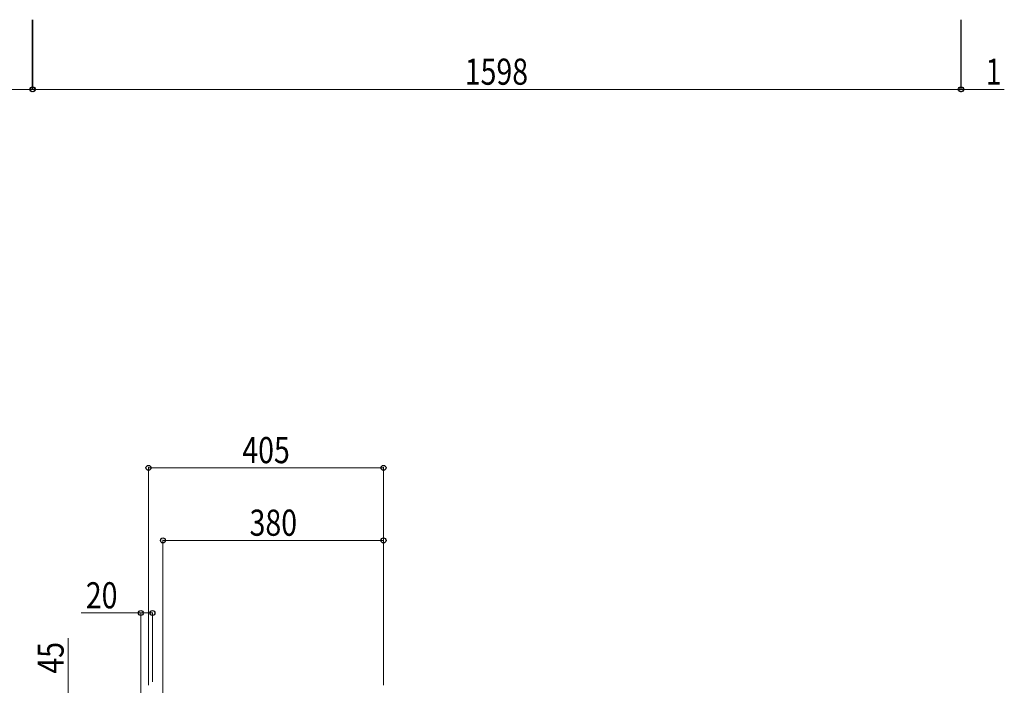
# Model space of a CAD drawing. Units: millimetres. Extents: x 0 to 8410, y 0 to 5940.
# Drawn here: x 3178 to 4874, y 1794 to 2940 of the extents above; entities that cross this region are included whole.
import ezdxf

# ---------------------------------------------------------------- set-up
doc = ezdxf.new("R2010")
doc.units = ezdxf.units.MM
doc.layers.add('YKK_D', color=6, linetype='Continuous', lineweight=13)
doc.styles.add('text-b', font='extslim2.shx', dxfattribs={"width": 0.8, "bigfont": 'extfont2.shx'})

msp = doc.modelspace()

# ---------------------------------------------------------------- linework, layer by layer
at = {"layer": 'YKK_D'}
for p, q in [((3200, 2940), (3200, 2819)), ((3201, 2940), (3201, 2819)), ((3201, 2940), (3201, 2819)), ((4799, 2940), (4799, 2819)), ((4799, 2940), (4799, 2819)), ((4800, 2940), (4800, 2819)), ((3200, 2820), (3126, 2820)), ((3201, 2820), (3200, 2820)), ((3201, 2820), (3218, 2820)), ((3201, 2820), (4799, 2820)), ((4799, 2820), (4782, 2820)), ((4799, 2820), (4800, 2820)), ((4800, 2820), (4874, 2820)), ((3400, 1794.4), (3400, 2169.4)), ((3805, 2168.4), (3400, 2168.4)), ((3805, 1794.4), (3805, 2169.4)), ((3425, 1776), (3425, 2044.4)), ((3425, 2043.4), (3805, 2043.4)), ((3805, 1794.4), (3805, 2044.4)), ((3387, 1918.4), (3284.2, 1918.4)), ((3387, 1728), (3387, 1919.4)), ((3407, 1918.4), (3387, 1918.4)), ((3407, 1800), (3407, 1919.4)), ((3262, 1772), (3262, 1874.8))]:
    msp.add_line(p, q, dxfattribs=at)
at = {"layer": 'YKK_D', "linetype": 'ByBlock', "lineweight": -2}
for centre in [(3200, 2820), (3201, 2820), (3201, 2820), (4799, 2820), (4799, 2820), (4800, 2820), (3400, 2168.4), (3805, 2168.4), (3425, 2043.4), (3805, 2043.4), (3387, 1918.4), (3407, 1918.4)]:
    msp.add_circle(centre, 4.25, dxfattribs=at)

# ---------------------------------------------------------------- texts
at = {"layer": 'YKK_D', "style": 'text-b', "width": 0.8}
for s, p in [('1598', (3944.8, 2828)), ('1', (4842, 2828)), ('405', (3561.7, 2176.4)), ('380', (3574.2, 2051.4)), ('20', (3292.2, 1926.4))]:
    msp.add_text(s, height=45, dxfattribs=at).set_placement(p)
msp.add_text('45', height=45, rotation=90, dxfattribs=at).set_placement((3254, 1814))

doc.saveas('drawing.dxf')
